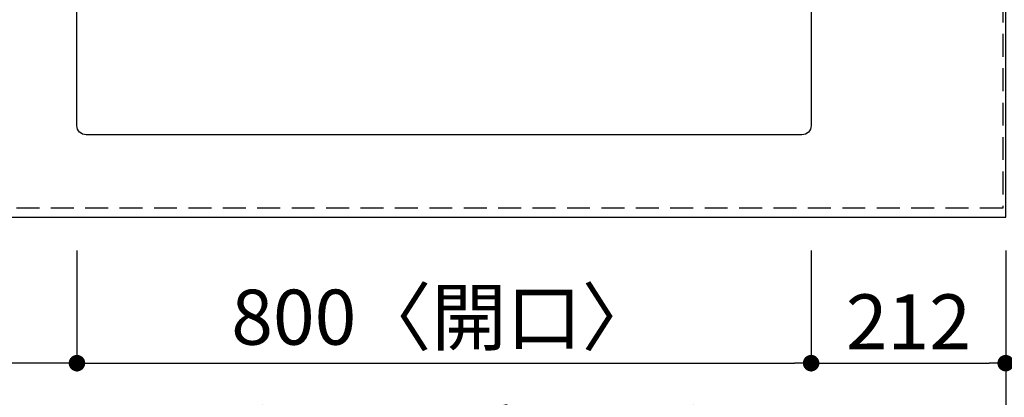
# Model space of a CAD drawing. Extents: x 28111 to 54233, y -21830 to -13430.
# Drawn here: x 30319 to 31392, y -15287 to -14875 of the extents above; entities that cross this region are included whole.
import ezdxf

# ---------------------------------------------------------------- set-up
doc = ezdxf.new("R2010")
doc.units = 0
doc.header["$LTSCALE"] = 50
doc.header["$MEASUREMENT"] = 0
doc.linetypes.add('HIDDEN', pattern=[0.375, 0.25, -0.125])
doc.layers.get('0').update_dxf_attribs({"linetype": 'CONTINUOUS'})
for name, color, linetype in [('121-キャビネット（中）', 253, 'HIDDEN'), ('126-甲板', 2, 'CONTINUOUS'), ('166-寸法B', 11, 'CONTINUOUS')]:
    doc.layers.add(name, color=color, linetype=linetype)
doc.styles.add('KH001', font='txt')
doc.dimstyles.new('KH1xx030', dxfattribs={"dimscale": 30, "dimtxt": 2, "dimasz": 0.6, "dimexe": 0.3, "dimexo": 1.2, "dimgap": 0.5, "dimtad": 3, "dimdec": 1, "dimdsep": 46, "dimlunit": 6, "dimtxsty": 'KH001', "dimblk": 'DOT', "dimcen": 1, "dimdle": 1, "dimclrd": 256, "dimclre": 256, "dimclrt": 256, "dimadec": 0, "dimazin": 0, "dimtfac": 1, "dimtdec": 1, "dimtix": 1, "dimtmove": 2, "dimatfit": 3, "dimldrblk": 'CLOSEDBLANK', "dimfxl": 1, "dimtolj": 1, "dimtzin": 0, "dimlwd": -1, "dimlwe": -1, "dimarcsym": 0})

# ---------------------------------------------------------------- blocks, each defined once
blk = doc.blocks.new('_Dot')
at = {"color": 0, "linetype": 'ByBlock', "lineweight": -2}
blk.add_line((-0.5, 0), (-1, 0), dxfattribs=at)
at = {"color": 0, "linetype": 'ByBlock', "const_width": 0.5}
blk.add_lwpolyline([(-0.25, 0, 1), (0.25, 0, 1)], format="xyb", close=True, dxfattribs=at)
blk = doc.blocks.new('*D6')
at = {"layer": '166-寸法B', "transparency": 16777216}
for p, q in [((30381.4, -15126.7), (30381.4, -15258.7)), ((31181.4, -15126.7), (31181.4, -15258.7)), ((30399.4, -15249.7), (31163.4, -15249.7))]:
    blk.add_line(p, q, dxfattribs=at)
at = {"layer": '166-寸法B', "transparency": 16777216, "xscale": 18, "yscale": 18, "zscale": 18, "rotation": 180}
blk.add_blockref('_Dot', (30381.4, -15249.7), dxfattribs=at)
at = {"layer": '166-寸法B', "transparency": 16777216, "xscale": 18, "yscale": 18, "zscale": 18}
blk.add_blockref('_Dot', (31181.4, -15249.7), dxfattribs=at)
at = {"layer": '166-寸法B', "transparency": 16777216, "insert": (30781.4, -15199.6), "char_height": 60, "attachment_point": 5, "style": 'KH001'}
blk.add_mtext('\\A1;800〈開口〉', dxfattribs=at)
blk = doc.blocks.new('_ClosedBlank')
at = {"color": 0, "linetype": 'ByBlock', "lineweight": -2}
for p, q in [((-1, 0.167), (0, 0)), ((-1, 0.167), (-1, -0.167)), ((0, 0), (-1, -0.167))]:
    blk.add_line(p, q, dxfattribs=at)
blk = doc.blocks.new('*D7')
at = {"layer": '166-寸法B', "transparency": 16777216}
for p, q in [((31181.4, -15126.7), (31181.4, -15258.7)), ((31393.4, -15126.7), (31393.4, -15258.7)), ((31199.4, -15249.7), (31375.4, -15249.7))]:
    blk.add_line(p, q, dxfattribs=at)
at = {"layer": '166-寸法B', "transparency": 16777216, "xscale": 18, "yscale": 18, "zscale": 18, "rotation": 180}
blk.add_blockref('_Dot', (31181.4, -15249.7), dxfattribs=at)
at = {"layer": '166-寸法B', "transparency": 16777216, "xscale": 18, "yscale": 18, "zscale": 18}
blk.add_blockref('_Dot', (31393.4, -15249.7), dxfattribs=at)
at = {"layer": '166-寸法B', "transparency": 16777216, "insert": (31287.4, -15204.7), "char_height": 60, "attachment_point": 5, "style": 'KH001'}
blk.add_mtext('\\A1;212', dxfattribs=at)
blk = doc.blocks.new('*D8')
at = {"layer": '166-寸法B', "transparency": 16777216}
for p, q in [((29771.4, -15126.7), (29771.4, -15258.7)), ((30381.4, -15126.7), (30381.4, -15258.7)), ((30363.4, -15249.7), (29789.4, -15249.7))]:
    blk.add_line(p, q, dxfattribs=at)
at = {"layer": '166-寸法B', "transparency": 16777216, "xscale": 18, "yscale": 18, "zscale": 18, "rotation": 180}
blk.add_blockref('_Dot', (29771.4, -15249.7), dxfattribs=at)
at = {"layer": '166-寸法B', "transparency": 16777216, "xscale": 18, "yscale": 18, "zscale": 18}
blk.add_blockref('_Dot', (30381.4, -15249.7), dxfattribs=at)
at = {"layer": '166-寸法B', "transparency": 16777216, "insert": (30076.4, -15204.7), "char_height": 60, "attachment_point": 5, "style": 'KH001'}
blk.add_mtext('\\A1;610', dxfattribs=at)
blk = doc.blocks.new('*D43')
at = {"layer": '166-寸法B', "transparency": 16777216}
for p, q in [((29771.4, -15126.7), (29771.4, -15393.7)), ((31393.4, -15126.7), (31393.4, -15393.7)), ((31375.4, -15384.7), (29789.4, -15384.7))]:
    blk.add_line(p, q, dxfattribs=at)
at = {"layer": '166-寸法B', "transparency": 16777216, "xscale": 18, "yscale": 18, "zscale": 18, "rotation": 180}
blk.add_blockref('_Dot', (29771.4, -15384.7), dxfattribs=at)
at = {"layer": '166-寸法B', "transparency": 16777216, "xscale": 18, "yscale": 18, "zscale": 18}
blk.add_blockref('_Dot', (31393.4, -15384.7), dxfattribs=at)
at = {"layer": '166-寸法B', "transparency": 16777216, "insert": (30716.1, -15334.3), "char_height": 60, "attachment_point": 5, "style": 'KH001'}
blk.add_mtext('\\A1;1,622〈ﾜｰｸﾄｯﾌﾟ寸法〉', dxfattribs=at)

msp = doc.modelspace()

# ---------------------------------------------------------------- linework, layer by layer
at = {"layer": '121-キャビネット（中）', "ltscale": 2}
msp.add_lwpolyline([(31390.41, -14440.66), (31390.41, -15080.66), (29761.41, -15080.66), (29761.41, -16259.66)], dxfattribs=at)
at = {"layer": '126-甲板'}
msp.add_lwpolyline([(29771.41, -15090.66), (31393.41, -15090.66), (31393.41, -14443.66), (29124.41, -14443.66), (29124.41, -16259.66), (29124.41, -16259.66)], dxfattribs=at)
msp.add_lwpolyline([(30391.41, -14565.66), (31171.41, -14565.66, -0.4142136), (31181.41, -14575.66), (31181.41, -14990.66, -0.4142136), (31171.41, -15000.66), (30391.41, -15000.66, -0.4142136), (30381.41, -14990.66), (30381.41, -14575.66, -0.4142136)], format="xyb", close=True, dxfattribs=at)

# ---------------------------------------------------------------- dimensions: what is measured, and where the dimension line sits
at = {"layer": '166-寸法B'}
for base, p1, p2, picture, middle in [((29771.41, -15249.67), (30381.41, -15090.66), (29771.41, -15090.66), '*D8', (30076.41, -15204.67)), ((31393.41, -15249.67), (31181.41, -15090.66), (31393.41, -15090.66), '*D7', (31287.41, -15204.67))]:
    dim = msp.add_linear_dim(base=base, p1=p1, p2=p2, dimstyle='KH1xx030', dxfattribs=at)
    dim.commit()
    dim.dimension.update_dxf_attribs({"geometry": picture, "text_midpoint": middle})
dim = msp.add_linear_dim(base=(29771.41, -15384.67), p1=(31393.41, -15090.66), p2=(29771.41, -15090.66), text='<>〈ﾜｰｸﾄｯﾌﾟ寸法〉', dimstyle='KH1xx030', dxfattribs=at)
dim.commit()
dim.dimension.update_dxf_attribs({"geometry": '*D43', "text_midpoint": (30716.09, -15334.34), "dimtype": 128})
dim = msp.add_linear_dim(base=(31181.41, -15249.67), p1=(30381.41, -15090.66), p2=(31181.41, -15090.66), text='<>〈開口〉', dimstyle='KH1xx030', dxfattribs=at)
dim.commit()
dim.dimension.update_dxf_attribs({"geometry": '*D6', "text_midpoint": (30781.41, -15199.65)})

doc.saveas('drawing.dxf')
